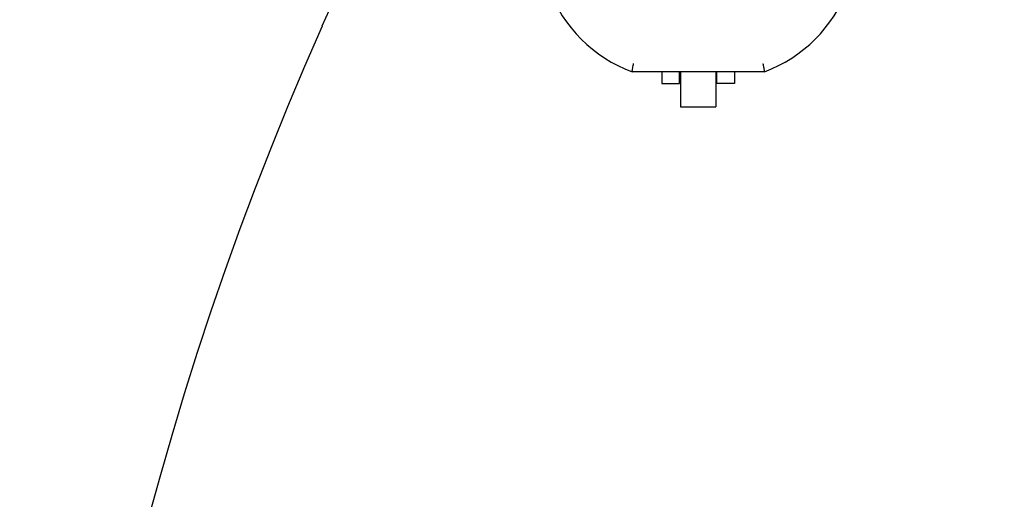
# Model space of a CAD drawing. Units: millimetres. Extents: x 526 to 1443, y 369 to 1608.
# Drawn here: x 1072 to 1084, y 623 to 628 of the extents above; entities that cross this region are included whole.
import ezdxf

# ---------------------------------------------------------------- set-up
doc = ezdxf.new("R2010")
doc.units = ezdxf.units.MM
doc.header["$LTSCALE"] = 100
doc.styles.add('SLDTEXTSTYLE0', font='TXT', dxfattribs={"width": 0.75})
doc.dimstyles.new('SLDDIMSTYLE3', dxfattribs={"dimtxt": 15.875, "dimasz": 8, "dimexe": 0, "dimexo": 0.0625, "dimgap": 3.96875, "dimtad": 2, "dimdec": 0, "dimrnd": 1e-09, "dimzin": 12, "dimdsep": 46, "dimtxsty": 'SLDTEXTSTYLE0', "dimblk1": 'DOT', "dimblk2": 'DOT', "dimsah": 1, "dimcen": 0.09, "dimse1": 1, "dimse2": 1, "dimadec": 0, "dimazin": 3, "dimtfac": 1, "dimtdec": 0, "dimtofl": 0, "dimtmove": 0, "dimatfit": 3, "dimldrblk": 'DOT', "dimfxl": 0, "dimfrac": 2, "dimtolj": 1, "dimtzin": 12, "dimarcsym": 0})

# ---------------------------------------------------------------- blocks, each defined once
blk = doc.blocks.new('_Dot')
at = {"color": 0, "linetype": 'ByBlock', "lineweight": -2}
blk.add_line((-0.5, 0), (-1, 0), dxfattribs=at)
at = {"color": 0, "linetype": 'ByBlock', "const_width": 0.5}
blk.add_lwpolyline([(-0.25, 0, 1), (0.25, 0, 1)], format="xyb", close=True, dxfattribs=at)
blk = doc.blocks.new('_D_4')
at = {"color": 7, "linetype": 'Continuous', "lineweight": 18}
blk.add_line((546.534, 572.418), (546.534, 1430.063), dxfattribs=at)
at = {"color": 7, "linetype": 'Continuous', "lineweight": 18, "xscale": 8, "yscale": 8}
for p, rotation in [((546.534, 1430.063), 90.0000000000004), ((546.534, 572.418), 270.0000000000004)]:
    blk.add_blockref('_Dot', p, dxfattribs=dict(at, rotation=rotation))
at = {"color": 7, "linetype": 'Continuous', "lineweight": 18, "insert": (526.07, 983.646), "char_height": 15.875, "attachment_point": 1, "rotation": 90, "style": 'SLDTEXTSTYLE0'}
blk.add_mtext('858', dxfattribs=at)

msp = doc.modelspace()

# ---------------------------------------------------------------- linework, layer by layer
at = {"color": 7, "linetype": 'Continuous', "lineweight": 25}
for p, q in [((1079.624, 627.745), (1079.037, 627.745)), ((1079.397, 627.745), (1079.397, 627.602)), ((1079.612, 627.602), (1079.612, 627.745)), ((1080.049, 627.745), (1079.624, 627.745)), ((1079.624, 627.745), (1079.624, 627.322)), ((1080.637, 627.745), (1080.049, 627.745)), ((1080.049, 627.745), (1080.049, 627.322)), ((1080.062, 627.602), (1080.062, 627.745)), ((1080.277, 627.745), (1080.277, 627.602)), ((1079.397, 627.602), (1079.612, 627.602)), ((1080.277, 627.602), (1080.062, 627.602)), ((1079.624, 627.322), (1080.049, 627.322))]:
    msp.add_line(p, q, dxfattribs=at)
for centre, radius, start, end in [((1084.428, 624.234), 10, 136.6603, 156.0433), ((1079.625, 629.34), 1.7, 200.2244, 249.7756), ((1080.049, 629.34), 1.7, 290.2244, 339.7756), ((1111.844, 612.052), 40, 156.0433, 203.9567)]:
    msp.add_arc(centre, radius, start, end, dxfattribs=at)
for points, knots in [([(1079.037, 627.745), (1079.037, 627.746), (1079.037, 627.748), (1079.041, 627.765), (1079.045, 627.79), (1079.05, 627.818), (1079.054, 627.837), (1079.055, 627.845), (1079.055, 627.845)], [0, 0, 0, 0, 0.2104496, 0.4208494, 0.6326784, 0.8476508, 0.9932779, 1, 1, 1, 1]), ([(1080.619, 627.845), (1080.619, 627.845), (1080.62, 627.837), (1080.624, 627.818), (1080.629, 627.79), (1080.633, 627.765), (1080.636, 627.748), (1080.637, 627.746), (1080.637, 627.745)], [0, 0, 0, 0, 0.006722, 0.152349, 0.367322, 0.579151, 0.78955, 1, 1, 1, 1])]:
    msp.add_open_spline(points, degree=3, knots=knots, dxfattribs=at)

# ---------------------------------------------------------------- dimensions: what is measured, and where the dimension line sits
at = {"color": 7, "linetype": 'Continuous', "lineweight": 18}
dim = msp.add_linear_dim(base=(546.534, 572.418), p1=(1181.463, 1430.063), p2=(803.425, 572.418), angle=90, dimstyle='SLDDIMSTYLE3', dxfattribs=at)
dim.commit()
dim.dimension.update_dxf_attribs({"geometry": '_D_4', "text_midpoint": (546.534, 1001.241), "dimtype": 160})

doc.saveas('drawing.dxf')
